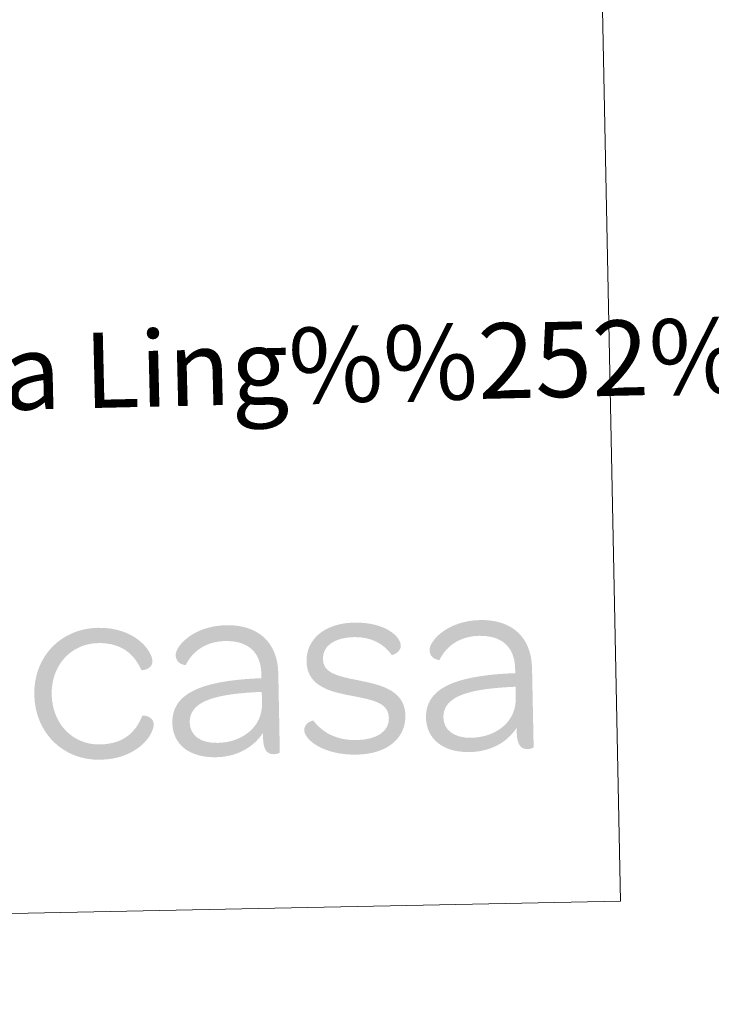
# Model space of a CAD drawing. Units: metres. Extents: x 637512 to 642026, y 722671 to 725731.
# Drawn here: x 641861 to 641944, y 722793 to 722910 of the extents above; entities that cross this region are included whole.
import ezdxf
from ezdxf.enums import TextEntityAlignment as Align

# ---------------------------------------------------------------- set-up
doc = ezdxf.new("R2010")
doc.units = ezdxf.units.M
doc.header["$MEASUREMENT"] = 0
doc.layers.add('Carátula', color=7, linetype='Continuous', lineweight=5)
doc.styles.add('Style-arial', font='arial.shx', dxfattribs={"bigfont": 'arialbig.shx'})

# ---------------------------------------------------------------- blocks, each defined once
blk = doc.blocks.new('*U4')
at = {"layer": 'Carátula', "linetype": 'Continuous', "lineweight": 5}
h = blk.add_hatch(color=1, dxfattribs=at)
edge = h.paths.add_edge_path()
edge.add_spline(control_points=[(15.48, -8.01), (19.86, -8.01), (21.94, -5.21), (21.94, -3.85), (21.93, -2.93), (20.66, -2.75), (20.58, -2.87), (19.8, -4.74), (18.34, -6.19), (15.48, -6.18), (12.22, -6.19), (9.82, -3.6), (9.82, -0.1), (9.82, 3.41), (12.26, 5.93), (15.48, 5.93), (18.34, 5.93), (19.79, 4.48), (20.58, 2.62), (20.65, 2.49), (21.94, 2.69), (21.94, 3.61), (21.93, 4.95), (19.86, 7.76), (15.48, 7.76), (11.06, 7.76), (7.74, 4.45), (7.74, -0.1), (7.74, -4.67), (11.06, -8.02), (15.48, -8.01)], knot_values=[0, 0, 0, 0, 0.1, 0.1, 0.1, 0.2, 0.2, 0.2, 0.3, 0.3, 0.3, 0.4, 0.4, 0.4, 0.5, 0.5, 0.5, 0.6, 0.6, 0.6, 0.7, 0.7, 0.7, 0.8, 0.8, 0.8, 0.9, 0.9, 0.9, 1, 1, 1, 1], degree=3, periodic=0)
h = blk.add_hatch(color=1, dxfattribs=at)
edge = h.paths.add_edge_path()
edge.add_line((34.91, 1.86), (34.92, 1.32))
edge.add_line((34.92, 1.32), (34.3, 1.33))
edge.add_line((34.3, 1.33), (34.28, -0.3))
edge.add_spline(control_points=[(34.28, -0.3), (34.54, -0.3), (34.92, -0.29), (34.92, -0.29)], knot_values=[0, 0, 0, 0, 1, 1, 1, 1], degree=3, periodic=0)
edge.add_line((34.92, -0.29), (34.92, -1.67))
edge.add_spline(control_points=[(34.92, -1.67), (34.92, -2.31), (34.78, -2.89), (34.56, -3.44)], knot_values=[0, 0, 0, 0, 1, 1, 1, 1], degree=3, periodic=0)
edge.add_line((34.56, -3.44), (34.66, -5.6))
edge.add_spline(control_points=[(34.66, -5.6), (34.76, -5.47), (34.86, -5.35), (34.96, -5.21)], knot_values=[0, 0, 0, 0, 1, 1, 1, 1], degree=3, periodic=0)
edge.add_line((34.96, -5.21), (34.96, -5.78))
edge.add_spline(control_points=[(34.96, -5.78), (34.96, -7.42), (35.54, -7.77), (36.24, -7.77), (36.62, -7.77), (36.94, -7.61), (36.93, -7.55)], knot_values=[0, 0, 0, 0, 0.5, 0.5, 0.5, 1, 1, 1, 1], degree=3, periodic=0)
edge.add_line((36.93, -7.55), (36.94, 1.92))
edge.add_spline(control_points=[(36.94, 1.92), (36.94, 5.55), (34.66, 7.76), (30.84, 7.76), (26.86, 7.76), (24.72, 5.36), (24.72, 4.29), (24.72, 3.19), (25.9, 3.07), (25.9, 3.1), (26.72, 4.64), (28.25, 5.87), (30.67, 5.87), (33.39, 5.87), (34.92, 4.45), (34.91, 1.86)], knot_values=[0, 0, 0, 0, 0.2, 0.2, 0.2, 0.4, 0.4, 0.4, 0.6, 0.6, 0.6, 0.8, 0.8, 0.8, 1, 1, 1, 1], degree=3, periodic=0)
h = blk.add_hatch(color=1, dxfattribs=at)
edge = h.paths.add_edge_path()
edge.add_spline(control_points=[(46.1, -8.02), (49.76, -8.02), (52.01, -6.21), (52.02, -3.43), (52.02, -0.35), (48.93, 0.31), (46.5, 0.85), (43.72, 1.45), (42.3, 1.89), (42.3, 3.5), (42.3, 4.99), (43.62, 6.03), (46.1, 6.03), (48.14, 6.03), (49.66, 5.11), (50.52, 3.82), (50.57, 3.72), (51.64, 4.1), (51.64, 4.89), (51.64, 6.04), (49.76, 7.76), (46.1, 7.76), (42.61, 7.76), (40.34, 5.9), (40.34, 3.22), (40.34, 0.19), (43.28, -0.48), (45.62, -0.97), (48.46, -1.58), (50.04, -1.96), (50.04, -3.75), (50.04, -5.26), (48.64, -6.28), (46.16, -6.28), (43.66, -6.28), (42.02, -5.24), (41.02, -3.85), (40.94, -3.79), (39.89, -4.11), (39.9, -4.96), (39.89, -6.09), (42.08, -8.01), (46.1, -8.02)], knot_values=[0, 0, 0, 0, 0.071429, 0.071429, 0.071429, 0.142857, 0.142857, 0.142857, 0.214286, 0.214286, 0.214286, 0.285714, 0.285714, 0.285714, 0.357143, 0.357143, 0.357143, 0.428571, 0.428571, 0.428571, 0.5, 0.5, 0.5, 0.571429, 0.571429, 0.571429, 0.642857, 0.642857, 0.642857, 0.714286, 0.714286, 0.714286, 0.785714, 0.785714, 0.785714, 0.857143, 0.857143, 0.857143, 0.928571, 0.928571, 0.928571, 1, 1, 1, 1], degree=3, periodic=0)
h = blk.add_hatch(color=1, dxfattribs=at)
edge = h.paths.add_edge_path()
edge.add_line((65.24, 1.86), (65.24, 1.32))
edge.add_line((65.24, 1.32), (64.64, 1.32))
edge.add_line((64.64, 1.32), (64.6, -0.31))
edge.add_spline(control_points=[(64.6, -0.31), (64.86, -0.3), (65.24, -0.29), (65.24, -0.29)], knot_values=[0, 0, 0, 0, 1, 1, 1, 1], degree=3, periodic=0)
edge.add_line((65.24, -0.29), (65.24, -1.67))
edge.add_spline(control_points=[(65.24, -1.67), (65.23, -2.31), (65.11, -2.9), (64.88, -3.43)], knot_values=[0, 0, 0, 0, 1, 1, 1, 1], degree=3, periodic=0)
edge.add_line((64.88, -3.43), (64.98, -5.6))
edge.add_spline(control_points=[(64.98, -5.6), (65.08, -5.48), (65.17, -5.35), (65.28, -5.21)], knot_values=[0, 0, 0, 0, 1, 1, 1, 1], degree=3, periodic=0)
edge.add_line((65.28, -5.21), (65.27, -5.78))
edge.add_spline(control_points=[(65.27, -5.78), (65.28, -7.42), (65.87, -7.77), (66.57, -7.77), (66.95, -7.77), (67.26, -7.61), (67.26, -7.55)], knot_values=[0, 0, 0, 0, 0.5, 0.5, 0.5, 1, 1, 1, 1], degree=3, periodic=0)
edge.add_line((67.26, -7.55), (67.26, 1.92))
edge.add_spline(control_points=[(67.26, 1.92), (67.25, 5.55), (65, 7.76), (61.18, 7.76), (57.2, 7.76), (55.06, 5.36), (55.06, 4.3), (55.05, 3.2), (56.22, 3.06), (56.22, 3.09), (57.03, 4.65), (58.58, 5.87), (61.02, 5.88), (63.74, 5.87), (65.24, 4.45), (65.24, 1.86)], knot_values=[0, 0, 0, 0, 0.2, 0.2, 0.2, 0.4, 0.4, 0.4, 0.6, 0.6, 0.6, 0.8, 0.8, 0.8, 1, 1, 1, 1], degree=3, periodic=0)
h = blk.add_hatch(color=1, dxfattribs=at)
edge = h.paths.add_edge_path()
edge.add_spline(control_points=[(24.16, -3.79), (24.16, -6.31), (26.04, -7.99), (29.34, -7.99), (31.53, -7.99), (33.46, -7.1), (34.66, -5.6)], knot_values=[0, 0, 0, 0, 0.520249, 0.520249, 0.520249, 1, 1, 1, 1], degree=3, periodic=0)
edge.add_line((34.66, -5.6), (34.56, -3.44))
edge.add_spline(control_points=[(34.56, -3.44), (33.78, -5.16), (31.88, -6.28), (29.52, -6.28)], knot_values=[0, 0, 0, 0, 1, 1, 1, 1], degree=3, periodic=0)
edge.add_spline(control_points=[(29.52, -6.28), (27.46, -6.28), (26.24, -5.31), (26.24, -3.79), (26.24, -1.42), (28.87, -0.5), (34.04, -0.32), (34.04, -0.32), (34.14, -0.31), (34.28, -0.3)], knot_values=[0, 0, 0, 0, 0.426758, 0.426758, 0.426758, 0.853517, 0.853517, 0.853517, 1, 1, 1, 1], degree=3, periodic=0)
edge.add_line((34.28, -0.3), (34.3, 1.33))
edge.add_spline(control_points=[(34.3, 1.33), (27.56, 1.12), (24.16, -0.33), (24.16, -3.79)], knot_values=[0, 0, 0, 0, 1, 1, 1, 1], degree=3, periodic=0)
h = blk.add_hatch(color=1, dxfattribs=at)
edge = h.paths.add_edge_path()
edge.add_spline(control_points=[(54.47, -3.78), (54.48, -6.3), (56.38, -7.99), (59.66, -7.99), (61.88, -7.98), (63.78, -7.1), (64.98, -5.6)], knot_values=[0, 0, 0, 0, 0.520249, 0.520249, 0.520249, 1, 1, 1, 1], degree=3, periodic=0)
edge.add_line((64.98, -5.6), (64.88, -3.43))
edge.add_spline(control_points=[(64.88, -3.43), (64.12, -5.16), (62.19, -6.28), (59.83, -6.28)], knot_values=[0, 0, 0, 0, 1, 1, 1, 1], degree=3, periodic=0)
edge.add_spline(control_points=[(59.83, -6.28), (57.79, -6.28), (56.56, -5.31), (56.55, -3.79), (56.56, -1.42), (59.22, -0.51), (64.35, -0.32), (64.35, -0.32), (64.46, -0.31), (64.6, -0.31)], knot_values=[0, 0, 0, 0, 0.426758, 0.426758, 0.426758, 0.853517, 0.853517, 0.853517, 1, 1, 1, 1], degree=3, periodic=0)
edge.add_line((64.6, -0.31), (64.64, 1.32))
edge.add_spline(control_points=[(64.64, 1.32), (57.87, 1.12), (54.47, -0.33), (54.47, -3.78)], knot_values=[0, 0, 0, 0, 1, 1, 1, 1], degree=3, periodic=0)

msp = doc.modelspace()

# ---------------------------------------------------------------- linework, layer by layer
at = {"layer": 'Carátula', "color": 7, "linetype": 'Continuous', "lineweight": 5}
for points in [[(637572.19, 722671.29), (642026.27, 722761.43), (641966.18, 725730.84), (637512.09, 725640.69)], [(641444.58, 723016.29), (641928.34, 723026.08), (641932.81, 722805.05), (641449.05, 722795.26)]]:
    msp.add_3dface(points, dxfattribs=at)

# ---------------------------------------------------------------- block references
at = {"layer": 'Carátula', "color": 1, "linetype": 'Continuous', "lineweight": 5, "xscale": 1.000028222521015, "yscale": 1.000028222521015, "zscale": 1.000028222521015, "rotation": 1.160647144868914}
msp.add_blockref('*U4', (641855.02, 722829.66), dxfattribs=at)

# ---------------------------------------------------------------- texts
at = {"layer": 'Carátula', "color": 7, "linetype": 'Continuous', "lineweight": 5, "style": 'Style-arial'}
msp.add_text('Toponimia: Direcci%%243n General de Universidades y Pol%%237tica Ling%%252%%237stica', height=9, rotation=1.3418, dxfattribs=at).set_placement((641463.95, 722858.99), align=Align.MIDDLE_LEFT)

doc.saveas('drawing.dxf')
